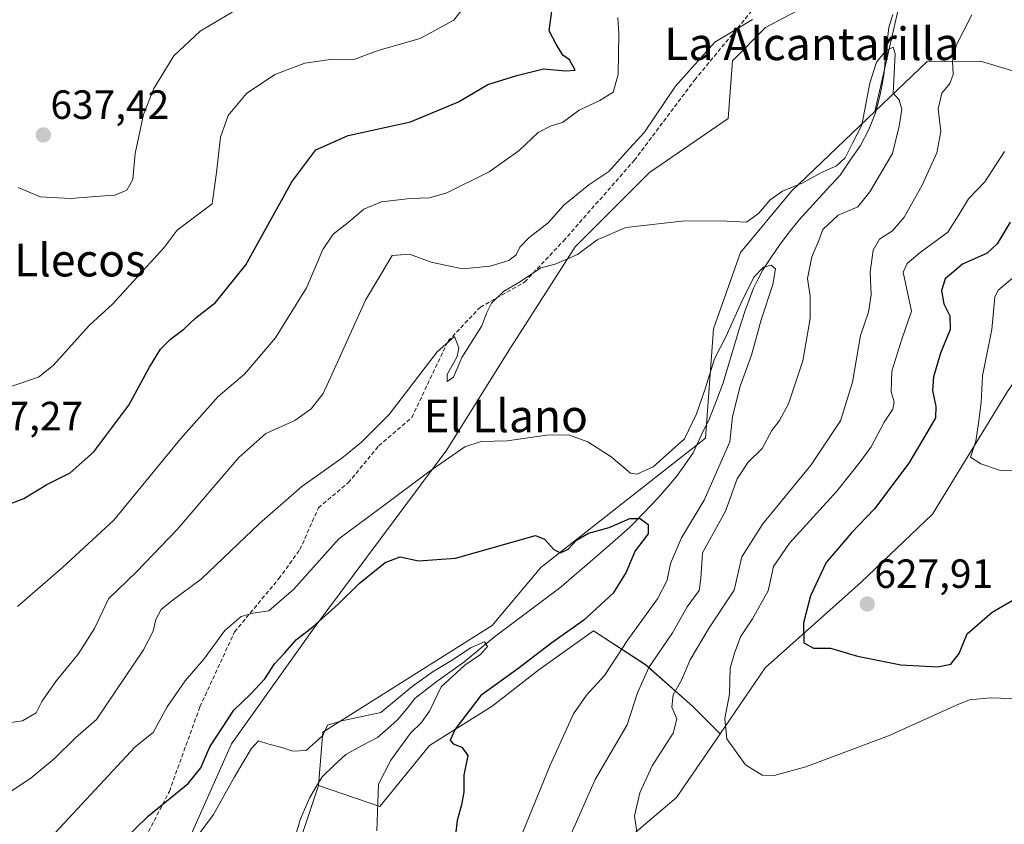
# Model space of a CAD drawing. Units: metres. Extents: x 559790 to 563231, y 4717123 to 4719467.
# Drawn here: x 559937 to 560179, y 4717285 to 4717482 of the extents above; entities that cross this region are included whole.
import ezdxf
from ezdxf.enums import TextEntityAlignment as Align

# ---------------------------------------------------------------- set-up
doc = ezdxf.new("R2010")
doc.units = ezdxf.units.M
doc.header["$MEASUREMENT"] = 0
doc.linetypes.add('TRAZOSX2', pattern=[1.5, 1, -0.5])
for name, color, linetype, lineweight in [('Arbolado forestal CxS', 92, 'Continuous', 0), ('Carátula', 7, 'Continuous', 5), ('Corriente natural lineal', 142, 'Continuous', 13), ('Cultivos herbáceos CxS', 92, 'Continuous', 0), ('Curva de nivel maestra', 36, 'Continuous', 30), ('Curva de nivel normal', 36, 'Continuous', 0), ('Matorral CxS', 135, 'Continuous', 0), ('Punto de cota en terreno', 7, 'Continuous', 0), ('Rótulo de punto de cota en terreno', 19, 'Continuous', 0), ('Senda', 19, 'TRAZOSX2', 0), ('Texto cartográfico', 19, 'Continuous', 0)]:
    doc.layers.add(name, color=color, linetype=linetype, lineweight=lineweight)
doc.styles.add('Arial', font='txt', dxfattribs={"height": 0.2})

# ---------------------------------------------------------------- blocks, each defined once
blk = doc.blocks.new('*U151')
at = {"layer": 'Matorral CxS', "color": 135, "linetype": 'Continuous', "lineweight": 0}
for points in [[(560191.7279, 4717466.5381, 623.9531), (560173.0173, 4717472.2007, 616.8824), (560159.9069, 4717472.1227, 613.6572), (560147.0333, 4717459.8575, 608.1959), (560152.7215, 4717484.5337, 611.4521), (560150.6885, 4717493.6823, 612.3276), (560147.4885, 4717492.6157, 613.1173), (560135.4409, 4717488.6001, 613.552), (560120.1937, 4717480.4683, 613.7947), (560112.0615, 4717472.3367, 613.3703), (560111.0445, 4717458.1059, 612.1581), (560091.7313, 4717444.8919, 611.0558), (560073.4337, 4717426.5953, 609.7758), (560057.1695, 4717401.1833, 607.1582), (560041.9217, 4717376.7879, 604.5673), (560009.3933, 4717333.0793, 598.6513), (559989.0627, 4717304.6179, 596.1498), (559976.8645, 4717277.1727, 593.9793)], [(560003.2933, 4717273.1063, 590.7125), (560010.4481, 4717294.3927, 592.7665), (560025.5271, 4717289.1907, 595.9631), (560037.7207, 4717304.2297, 599.0311), (560053.0571, 4717313.8143, 601.5718), (560064.5595, 4717322.7601, 603.35), (560077.9797, 4717332.3457, 603.3148), (560090.7593, 4717324.0377, 611.5186), (560102.2623, 4717313.8133, 618.126), (560109.0421, 4717307.0327, 620.0607), (560098.3373, 4717291.3881, 617.4783), (560087.4401, 4717282.1685, 615.0226)]]:
    blk.add_polyline3d(points, dxfattribs=at)
blk = doc.blocks.new('*U183')
at = {"layer": 'Curva de nivel normal', "color": 36, "linetype": 'Continuous', "lineweight": 0}
blk.add_polyline3d([(560024.79, 4717283.21, 595), (560025.16, 4717294.72, 595), (560028.22, 4717300.61, 595), (560033.08, 4717307.24, 595), (560035.74, 4717309.82, 595), (560037.74, 4717312.64, 595), (560040.61, 4717318.62, 595), (560046.36, 4717323.92, 595), (560050.24, 4717326.54, 595), (560051.93, 4717328.49, 595), (560051.17, 4717329.66, 595), (560047.74, 4717328.2, 595), (560043.54, 4717325.32, 595), (560038.6, 4717322.32, 595), (560033.42, 4717318.71, 595), (560025.75, 4717312.33, 595), (560016.15, 4717310.28, 595), (560012.68, 4717309.15, 595), (560011.53, 4717306.67, 595), (560007.42, 4717302.98, 595), (560004.12, 4717302.78, 595), (560001.42, 4717303.72, 595), (559998.24, 4717304.54, 595), (559995.7, 4717305.36, 595), (559993.93, 4717303.38, 595), (559989.79, 4717296.46, 595), (559984.66, 4717287.21, 595), (559976.68, 4717276.46, 595)], dxfattribs=at)
blk = doc.blocks.new('*U185')
at = {"layer": 'Curva de nivel normal', "color": 36, "linetype": 'Continuous', "lineweight": 0}
blk.add_polyline3d([(559936.72, 4717441.17, 635), (559942.1, 4717438.88, 635), (559949.57, 4717438.48, 635), (559956.8, 4717439.11, 635), (559960.46, 4717439.34, 635), (559963.41, 4717440.52, 635), (559964.9, 4717443.17, 635), (559965.46, 4717449.52, 635), (559967.48, 4717459.14, 635), (559970, 4717465.52, 635), (559974.97, 4717473.53, 635), (559981.36, 4717479.56, 635), (559994.67, 4717487.53, 635)], dxfattribs=at)
blk = doc.blocks.new('*U186')
at = {"layer": 'Curva de nivel normal', "color": 36, "linetype": 'Continuous', "lineweight": 0}
for points in [[(559936.57, 4717338.28, 620), (559947.59, 4717347.87, 620), (559960.2, 4717359.54, 620), (559976.63, 4717379.53, 620), (559985.85, 4717389.86, 620), (559992.31, 4717395.37, 620), (559999.9, 4717404.31, 620), (560007.49, 4717416.56, 620), (560011.52, 4717425.96, 620), (560014.08, 4717429.75, 620), (560017.75, 4717432.6, 620), (560021.62, 4717435.9, 620), (560025.92, 4717437.68, 620), (560032.95, 4717438.46, 620), (560037.74, 4717438.64, 620), (560041.92, 4717439.88, 620), (560052.39, 4717445.02, 620), (560059.76, 4717450.28, 620), (560064.4, 4717454.72, 620), (560067.59, 4717456.31, 620), (560070.4, 4717457.19, 620), (560074.42, 4717460.2, 620), (560079.49, 4717462.53, 620), (560082.79, 4717464.6, 620), (560084.03, 4717468.92, 620), (560084.16, 4717478.95, 620), (560083.93, 4717482.94, 620)], [(560178.92, 4717450.06, 620), (560174.04, 4717442.63, 620), (560170.02, 4717438.39, 620), (560167.69, 4717434.53, 620), (560164.94, 4717430.2, 620), (560158.16, 4717425.2, 620), (560155, 4717422.56, 620), (560153.97, 4717420.43, 620), (560156.03, 4717410.83, 620), (560153.69, 4717403.99, 620), (560151.2, 4717396.14, 620), (560151.06, 4717391.02, 620), (560151.82, 4717388.59, 620), (560151.44, 4717386.76, 620), (560149.37, 4717383.59, 620), (560146.16, 4717377.53, 620), (560143.41, 4717373.84, 620), (560137.73, 4717366.62, 620), (560126.11, 4717353.86, 620), (560122.19, 4717348.15, 620), (560120.83, 4717342.14, 620), (560117.03, 4717335.26, 620), (560114.05, 4717330.85, 620), (560112.56, 4717326.86, 620), (560111.5, 4717323.15, 620), (560111.34, 4717316.78, 620), (560110.18, 4717310.86, 620), (560110.68, 4717305.79, 620), (560115.26, 4717299.41, 620), (560119.39, 4717296.93, 620), (560122.32, 4717296.8, 620), (560130.1, 4717298.95, 620), (560150.39, 4717306.57, 620), (560167.29, 4717314.21, 620), (560170.29, 4717315.38, 620), (560175.48, 4717315.91, 620), (560187.58, 4717315.47, 620)]]:
    blk.add_polyline3d(points, dxfattribs=at)
blk = doc.blocks.new('*U203')
at = {"layer": 'Curva de nivel normal', "color": 36, "linetype": 'Continuous', "lineweight": 0}
for points in [[(559935.18, 4717392.38, 630), (559941.73, 4717394.63, 630), (559945.27, 4717397.49, 630), (559954.22, 4717407.42, 630), (559959.91, 4717412.53, 630), (559972.58, 4717426.45, 630), (559975.75, 4717430.69, 630), (559984.31, 4717437.21, 630), (559985.42, 4717444.86, 630), (559986.4, 4717453.53, 630), (559988.27, 4717458.86, 630), (559992.74, 4717464.32, 630), (559999.73, 4717468.91, 630), (560007.13, 4717471.7, 630), (560013.94, 4717472.72, 630), (560019.14, 4717472.59, 630), (560025.34, 4717474.92, 630), (560035.38, 4717477.79, 630), (560043.72, 4717482.31, 630), (560048.72, 4717488.85, 630)], [(560180.73, 4717418.83, 630), (560177.34, 4717416.03, 630), (560176.54, 4717414.27, 630), (560175.79, 4717406.3, 630), (560173.46, 4717394.97, 630), (560173.12, 4717388.45, 630), (560172.49, 4717383.34, 630), (560171.82, 4717378.95, 630), (560170.52, 4717374.99, 630), (560173.08, 4717373.35, 630), (560177.91, 4717371.75, 630), (560184.06, 4717371.79, 630)]]:
    blk.add_polyline3d(points, dxfattribs=at)
blk = doc.blocks.new('*U204')
at = {"layer": 'Curva de nivel normal', "color": 36, "linetype": 'Continuous', "lineweight": 0}
blk.add_polyline3d([(559934.52, 4717292.67, 610), (559939.78, 4717296.2, 610), (559945.59, 4717301.03, 610), (559950.76, 4717306.06, 610), (559955.92, 4717310.54, 610), (559967.51, 4717327.71, 610), (559969.87, 4717332.3, 610), (559970.53, 4717335.12, 610), (559971.84, 4717337.58, 610), (559974.42, 4717339.74, 610), (559981.72, 4717345.12, 610), (559995.95, 4717358.74, 610), (560006.38, 4717367.78, 610), (560016.22, 4717374.77, 610), (560021.01, 4717378.71, 610), (560027.78, 4717385.5, 610), (560039.56, 4717400.82, 610), (560043.88, 4717404.63, 610), (560044.91, 4717401.81, 610), (560044.46, 4717399.74, 610), (560042.08, 4717395.32, 610), (560042.02, 4717393.59, 610), (560043.56, 4717394.63, 610), (560045.67, 4717399.44, 610), (560050.53, 4717407.2, 610), (560051.79, 4717410.53, 610), (560052.96, 4717412.78, 610), (560055.88, 4717415.7, 610), (560060.07, 4717418.12, 610), (560065.07, 4717421.45, 610), (560068.53, 4717422.35, 610), (560074.07, 4717424.74, 610), (560078.84, 4717428.36, 610), (560085.9, 4717431.35, 610), (560100.41, 4717433.04, 610), (560110.74, 4717432.94, 610), (560115.53, 4717432.68, 610), (560118.5, 4717434.8, 610), (560121.32, 4717438.14, 610), (560124.36, 4717440.26, 610), (560129.41, 4717442.38, 610), (560133.8, 4717444.79, 610), (560137.64, 4717446.52, 610), (560139.74, 4717448.51, 610), (560141.53, 4717452.11, 610), (560143.86, 4717456.53, 610), (560145.86, 4717466.78, 610), (560147.45, 4717471.96, 610), (560149.65, 4717474.69, 610), (560151.52, 4717475.62, 610), (560152, 4717474.02, 610), (560151.55, 4717464.35, 610), (560153.03, 4717462.72, 610), (560153.65, 4717460.42, 610), (560153.06, 4717456.22, 610), (560151.41, 4717449.53, 610), (560145.79, 4717440.15, 610), (560142.88, 4717436.42, 610), (560138.03, 4717434.4, 610), (560134.24, 4717430.92, 610), (560133.33, 4717428.2, 610), (560131.54, 4717424.2, 610), (560130.5, 4717418.86, 610), (560131.13, 4717414.49, 610), (560131.19, 4717409.05, 610), (560129.41, 4717398.6, 610), (560125.83, 4717388.1, 610), (560123.67, 4717383.98, 610), (560121.74, 4717381.5, 610), (560119.41, 4717377.1, 610), (560115.97, 4717373.73, 610), (560113.28, 4717369.7, 610), (560110.36, 4717361.7, 610), (560104.74, 4717351.5, 610), (560104.35, 4717345.21, 610), (560103.9, 4717342.21, 610), (560100.96, 4717338.21, 610), (560097.37, 4717331.87, 610), (560091.52, 4717323.36, 610), (560088.81, 4717317.13, 610), (560086.24, 4717309.26, 610), (560078.36, 4717295.83, 610), (560072.23, 4717281.94, 610)], dxfattribs=at)
blk = doc.blocks.new('*U205')
at = {"layer": 'Curva de nivel normal', "color": 36, "linetype": 'Continuous', "lineweight": 0}
for points in [[(560088.76, 4717281.88, 615), (560088.06, 4717286.92, 615), (560089.31, 4717292.55, 615), (560092.39, 4717299.21, 615), (560097.5, 4717307.21, 615), (560098.42, 4717310.73, 615), (560097.23, 4717313.62, 615), (560097.56, 4717316.66, 615), (560099.56, 4717320.27, 615), (560101.73, 4717325.2, 615), (560106.35, 4717333.12, 615), (560112.51, 4717342.34, 615), (560114.41, 4717350.48, 615), (560119.51, 4717358.61, 615), (560131.43, 4717373.13, 615), (560138.64, 4717383.9, 615), (560141.58, 4717393.44, 615), (560143.49, 4717404.87, 615), (560145.49, 4717410.58, 615), (560146.14, 4717414.85, 615), (560145.88, 4717420.43, 615), (560146.6, 4717425.84, 615), (560148.21, 4717428.54, 615), (560151.4, 4717430.59, 615), (560154.24, 4717433.92, 615), (560158.59, 4717441.6, 615), (560162.25, 4717449.7, 615), (560163.26, 4717454.94, 615), (560162.59, 4717460.49, 615), (560163.46, 4717464.33, 615), (560165.44, 4717466.76, 615), (560166.26, 4717468.92, 615), (560166.08, 4717472.29, 615), (560167.1, 4717476.22, 615), (560170.84, 4717483.61, 615)], [(560117.04, 4717482.45, 615), (560107.74, 4717476.9, 615), (560098.07, 4717466.12, 615), (560090.48, 4717454.76, 615), (560086.03, 4717449.91, 615), (560081.75, 4717445.12, 615), (560076.83, 4717441.84, 615), (560070.68, 4717436.86, 615), (560066.88, 4717432.53, 615), (560062.11, 4717428.86, 615), (560059.91, 4717426.53, 615), (560059.02, 4717424.66, 615), (560057.19, 4717423.25, 615), (560052.64, 4717421.89, 615), (560045.84, 4717421.26, 615), (560038.13, 4717422.88, 615), (560032.8, 4717424.8, 615), (560028.51, 4717424.53, 615), (560022.01, 4717413.55, 615), (560015.14, 4717398.33, 615), (560011.56, 4717390.59, 615), (560008.64, 4717386.84, 615), (560004.67, 4717384.02, 615), (559997.55, 4717380.83, 615), (559990.87, 4717374.91, 615), (559975.75, 4717357.22, 615), (559965.8, 4717346.87, 615), (559958.93, 4717340.21, 615), (559955.46, 4717332.92, 615), (559951.42, 4717326.64, 615), (559946.12, 4717320.18, 615), (559942.48, 4717315.03, 615), (559941.1, 4717312.2, 615), (559937.8, 4717310.25, 615), (559928.1, 4717308.89, 615)]]:
    blk.add_polyline3d(points, dxfattribs=at)
blk = doc.blocks.new('*U207')
at = {"layer": 'Curva de nivel normal', "color": 36, "linetype": 'Continuous', "lineweight": 0}
blk.add_polyline3d([(559942.42, 4717279.12, 605), (559965.4, 4717303.87, 605), (559969.88, 4717307.4, 605), (559973.28, 4717313.65, 605), (559977.68, 4717320.07, 605), (559982.28, 4717325.36, 605), (559987.46, 4717332.46, 605), (559991.46, 4717335.88, 605), (559994.33, 4717336.68, 605), (559998.27, 4717337.25, 605), (560004.43, 4717342.56, 605), (560015.43, 4717354.93, 605), (560026.52, 4717363.1, 605), (560037.52, 4717371.42, 605), (560046.41, 4717377.52, 605), (560050.41, 4717378.86, 605), (560056.74, 4717378.99, 605), (560066.41, 4717380.41, 605), (560071.83, 4717380.5, 605), (560076.59, 4717378.76, 605), (560082.31, 4717375.1, 605), (560087.08, 4717371.04, 605), (560088.65, 4717370.8, 605), (560092.62, 4717372.65, 605), (560100.3, 4717379.49, 605), (560103.27, 4717385.66, 605), (560105.43, 4717391.76, 605), (560107.71, 4717399.17, 605), (560110.49, 4717404.53, 605), (560114.26, 4717412.9, 605), (560117.3, 4717419.19, 605), (560119.68, 4717421.63, 605), (560121.6, 4717422.11, 605), (560122.66, 4717421.26, 605), (560122.03, 4717417.39, 605), (560119.13, 4717408.73, 605), (560116.73, 4717400, 605), (560113.99, 4717392.42, 605), (560112.14, 4717384.94, 605), (560111.47, 4717378.75, 605), (560105.12, 4717364.4, 605), (560099.59, 4717355.2, 605), (560096.87, 4717348.87, 605), (560096.04, 4717344.75, 605), (560093.66, 4717340.23, 605), (560086.44, 4717330.11, 605), (560080.69, 4717321.34, 605), (560076.23, 4717316.58, 605), (560073.05, 4717311.94, 605), (560067.32, 4717299.37, 605), (560060.57, 4717282.75, 605)], dxfattribs=at)
blk = doc.blocks.new('*U209')
at = {"layer": 'Curva de nivel maestra', "color": 36, "linetype": 'Continuous', "lineweight": 30}
blk.add_polyline3d([(559955, 4717273.51, 600), (559968.74, 4717286.91, 600), (559978.42, 4717294.86, 600), (559981.58, 4717298.71, 600), (559983.79, 4717303.87, 600), (559989.7, 4717312.87, 600), (559993.83, 4717316.86, 600), (559997.25, 4717320.54, 600), (559999.66, 4717324.21, 600), (560002.13, 4717326.87, 600), (560005.01, 4717330.21, 600), (560009.07, 4717333.3, 600), (560015.2, 4717338.78, 600), (560020.42, 4717344, 600), (560026.82, 4717349.15, 600), (560030.49, 4717350.53, 600), (560035.03, 4717349.5, 600), (560044.06, 4717350.19, 600), (560063.74, 4717355.79, 600), (560065.93, 4717354.86, 600), (560068.23, 4717352.34, 600), (560069.88, 4717351.5, 600), (560071.74, 4717352.42, 600), (560073.82, 4717354.59, 600), (560076.73, 4717356.36, 600), (560081.79, 4717357.7, 600), (560086.86, 4717359.92, 600), (560089.39, 4717359.89, 600), (560091.41, 4717358.46, 600), (560091.4, 4717356.15, 600), (560088.22, 4717351.97, 600), (560086, 4717346.74, 600), (560082.78, 4717341.58, 600), (560075.62, 4717335, 600), (560067.71, 4717329.36, 600), (560059.41, 4717322.98, 600), (560050.27, 4717316.49, 600), (560044.02, 4717308.17, 600), (560042.78, 4717305.47, 600), (560043.54, 4717304.58, 600), (560045.67, 4717303.79, 600), (560047.13, 4717301.77, 600), (560046.16, 4717296.87, 600), (560046.11, 4717292.72, 600), (560045.58, 4717289.61, 600), (560044.47, 4717285.81, 600), (560043.72, 4717278.88, 600)], dxfattribs=at)
blk = doc.blocks.new('*U212')
at = {"layer": 'Curva de nivel maestra', "color": 36, "linetype": 'Continuous', "lineweight": 30}
for points in [[(559933.42, 4717363.01, 625), (559938.08, 4717364.87, 625), (559943.75, 4717368.25, 625), (559949.49, 4717371.1, 625), (559955.26, 4717376.26, 625), (559963.88, 4717387.79, 625), (559968.98, 4717397.1, 625), (559971.67, 4717401.54, 625), (559974.08, 4717403.96, 625), (559977.42, 4717406.44, 625), (559980.3, 4717409.16, 625), (559985.2, 4717412.94, 625), (559992.62, 4717422.22, 625), (560003.92, 4717442.62, 625), (560009.8, 4717450.47, 625), (560017.75, 4717453.94, 625), (560033.03, 4717457.36, 625), (560044.81, 4717462.2, 625), (560052.02, 4717466.46, 625), (560059.17, 4717468.67, 625), (560065.68, 4717470.31, 625), (560071.07, 4717469.88, 625), (560073.45, 4717470.04, 625), (560072.06, 4717472.51, 625), (560070.48, 4717473.73, 625), (560068.82, 4717476.43, 625), (560067.12, 4717479.64, 625), (560068.31, 4717488.85, 625)], [(560180.28, 4717432.68, 625), (560177.12, 4717427.34, 625), (560174.63, 4717425.1, 625), (560168.57, 4717422.34, 625), (560164.34, 4717418.78, 625), (560163.4, 4717415.88, 625), (560163.96, 4717412.64, 625), (560165.47, 4717409.7, 625), (560165.56, 4717406.36, 625), (560163.18, 4717400.52, 625), (560161.46, 4717394.74, 625), (560161.22, 4717391.35, 625), (560162.02, 4717387.4, 625), (560161.96, 4717384.61, 625), (560160.13, 4717381.53, 625), (560155.36, 4717373.53, 625), (560146.96, 4717362.29, 625), (560141.23, 4717356.33, 625), (560135.13, 4717349.15, 625), (560131.25, 4717340.94, 625), (560129.56, 4717334.27, 625), (560129.59, 4717329.36, 625), (560132, 4717328.11, 625), (560136.18, 4717328.12, 625), (560142.76, 4717326.11, 625), (560153.4, 4717324, 625), (560162.4, 4717323.54, 625), (560165.73, 4717324.2, 625), (560167.73, 4717326.82, 625), (560169.73, 4717331.62, 625), (560175.83, 4717336.89, 625), (560199.46, 4717350.56, 625)]]:
    blk.add_polyline3d(points, dxfattribs=at)
blk = doc.blocks.new('5PATER')
at = {"layer": 'Carátula', "linetype": 'Continuous', "lineweight": 5}
h = blk.add_hatch(color=250, dxfattribs=at)
edge = h.paths.add_edge_path()
edge.add_ellipse((0, 0.01), major_axis=(-1.33, -1.34), ratio=0.999422, start_angle=0, end_angle=360)

msp = doc.modelspace()

# ---------------------------------------------------------------- linework, layer by layer
at = {"layer": 'Arbolado forestal CxS', "color": 92, "linetype": 'Continuous', "lineweight": 0}
for points in [[(560415.14, 4717562.72, 678.5), (560404.25, 4717561.16, 676.15), (560385.35, 4717548.97, 668.68), (560354.02, 4717549.97, 664.23), (560351.49, 4717542.58, 661.58), (560373.21, 4717515.1, 659.34), (560357.88, 4717508.71, 656.34), (560333.82, 4717506.85, 649.85), (560313.97, 4717501.46, 647.23), (560284.75, 4717503.86, 645.96), (560265, 4717515.84, 645.51), (560233.83, 4717524.57, 635.57), (560217.23, 4717524.04, 629.63), (560211.04, 4717513.68, 627.47), (560215.37, 4717494.02, 629.46), (560207.38, 4717483.17, 625.51), (560191.73, 4717466.54, 623.95), (560173.02, 4717472.2, 616.88), (560159.91, 4717472.12, 613.66), (560147.03, 4717459.86, 608.2)], [(560179.64, 4717391.13, 632.17), (560161.2, 4717360.96, 629.13), (560143.6, 4717344.19, 628.12), (560120.13, 4717323.24, 622.8), (560109.04, 4717307.03, 620.06), (560102.26, 4717313.81, 618.13), (560090.76, 4717324.04, 611.52), (560077.98, 4717332.35, 603.31), (560064.56, 4717322.76, 603.35), (560053.06, 4717313.81, 601.57), (560037.72, 4717304.23, 599.03), (560025.53, 4717289.19, 595.96), (560025.53, 4717289.19, 595.96), (560010.45, 4717294.39, 592.77), (560011.54, 4717307.5, 594.23), (560053.06, 4717333.62, 595.76), (560065.07, 4717347.89, 598.58), (560105.46, 4717379.63, 603.86), (560107.41, 4717406.47, 605.26), (560114.03, 4717425.25, 606.9), (560126.55, 4717440.34, 607.44), (560147.03, 4717459.86, 608.2), (560159.91, 4717472.12, 613.66), (560173.02, 4717472.2, 616.88), (560191.73, 4717466.54, 623.95)], [(560147.03, 4717459.86, 608.2), (560126.55, 4717440.34, 607.44), (560114.03, 4717425.25, 606.9), (560107.41, 4717406.47, 605.26), (560105.46, 4717379.63, 603.86), (560065.07, 4717347.89, 598.58), (560053.06, 4717333.62, 595.76), (560011.54, 4717307.5, 594.23), (560010.45, 4717294.39, 592.77)], [(560285.18, 4717391.99, 635.39), (560266.84, 4717391.99, 630.93), (560250.7, 4717392.73, 628.04), (560235.46, 4717404.11, 627.85), (560246.23, 4717409.88, 629.94), (560265.8, 4717404.98, 632.95), (560276.72, 4717410.44, 634.35), (560284.91, 4717421.36, 636.34), (560290.36, 4717427.36, 637.22), (560288.18, 4717433.37, 636.77), (560258.16, 4717439.92, 633.17), (560248.34, 4717449.74, 633.45), (560240.15, 4717451.38, 633.62), (560222.75, 4717453.39, 633.81), (560216.54, 4717444.36, 633.22), (560212.66, 4717438.73, 632.9), (560179.64, 4717391.13, 632.17), (560161.2, 4717360.96, 629.13), (560143.6, 4717344.19, 628.12), (560120.13, 4717323.24, 622.8), (560109.04, 4717307.03, 620.06)], [(560010.45, 4717294.39, 592.77), (560025.53, 4717289.19, 595.96), (560037.72, 4717304.23, 599.03), (560053.06, 4717313.81, 601.57), (560064.56, 4717322.76, 603.35), (560077.98, 4717332.35, 603.31), (560090.76, 4717324.04, 611.52), (560102.26, 4717313.81, 618.13), (560109.04, 4717307.03, 620.06)]]:
    msp.add_polyline3d(points, dxfattribs=at)
at = {"layer": 'Corriente natural lineal', "color": 142, "linetype": 'Continuous', "lineweight": 13}
msp.add_polyline3d([(560151.44, 4717483.64, 611.08), (560150.45, 4717480.49, 610.89), (560150.12, 4717477.73, 610.49), (560149.78, 4717474.96, 610.02), (560149.55, 4717472.19, 609.77), (560149.31, 4717469.41, 609.72), (560148.89, 4717466.94, 609.53), (560148.47, 4717464.47, 609.3), (560147.85, 4717462.02, 609.1), (560147.23, 4717459.56, 609.1), (560145.61, 4717455.42, 609.32), (560143.55, 4717451.52, 609.19), (560141.03, 4717447.89, 608.46), (560138.51, 4717444.25, 607.59), (560135.15, 4717440.6, 606.86), (560131.8, 4717436.95, 606.28), (560128.44, 4717433.3, 606.04), (560126.12, 4717430.3, 605.73), (560123.79, 4717427.3, 606.28), (560121.69, 4717424.15, 605.61), (560119.58, 4717421, 605.23), (560118.42, 4717418.75, 604.82), (560117.26, 4717416.5, 604.93), (560116.18, 4717413.64, 604.91), (560115.09, 4717410.78, 604.68), (560113.77, 4717406.4, 604.35), (560112.46, 4717402.01, 603.84), (560111.14, 4717397.63, 603.42), (560109.82, 4717393.24, 603.78), (560108.14, 4717388.88, 604.03), (560106.45, 4717384.51, 603.33), (560104.43, 4717380.28, 604.01), (560102.41, 4717376.04, 603.55), (560100.39, 4717373.13, 602.61), (560098.37, 4717370.21, 601.92), (560096.02, 4717367.54, 601.44), (560093.66, 4717364.87, 601.34), (560090.3, 4717361.35, 600.63), (560086.93, 4717357.82, 598.74), (560083.27, 4717354.62, 598.48), (560079.61, 4717351.42, 597.53), (560076.43, 4717348.67, 596.52), (560073.24, 4717345.92, 597.63), (560070.06, 4717343.17, 597.54), (560066.77, 4717340.7, 597.02), (560063.49, 4717338.24, 596.25), (560060.21, 4717335.78, 596.23), (560056.93, 4717333.32, 595.45), (560053.65, 4717330.86, 595.54), (560049.88, 4717327.75, 594.99), (560046.11, 4717324.64, 595), (560042.67, 4717322.2, 595.14), (560039.23, 4717319.75, 594.82), (560036.72, 4717317.77, 594.01), (560034.2, 4717315.78, 594.22), (560032.02, 4717313.14, 593.65), (560029.84, 4717310.49, 593.84), (560027.39, 4717308.31, 593.38), (560024.94, 4717306.12, 593.35), (560021.04, 4717304.07, 592.81), (560017.14, 4717302.02, 592.66), (560014.23, 4717299.25, 592.55), (560011.33, 4717296.48, 592.4), (560009.81, 4717293.96, 592.33), (560008.3, 4717291.45, 591.95), (560007.04, 4717288.48, 591.59), (560005.77, 4717285.52, 591.55), (560005.69, 4717285, 591.55), (560004.59, 4717281.36, 591.22)], dxfattribs=at)
at = {"layer": 'Cultivos herbáceos CxS', "color": 92, "linetype": 'Continuous', "lineweight": 0}
for points in [[(559976.86, 4717277.17, 593.98), (559989.06, 4717304.62, 596.15), (560009.39, 4717333.08, 598.65), (560041.92, 4717376.79, 604.57), (560057.17, 4717401.18, 607.16), (560073.43, 4717426.6, 609.78), (560091.73, 4717444.89, 611.06), (560111.04, 4717458.11, 612.16), (560112.06, 4717472.34, 613.37), (560120.19, 4717480.47, 613.79), (560135.44, 4717488.6, 613.55), (560147.49, 4717492.62, 613.12), (560150.69, 4717493.68, 612.33), (560152.72, 4717484.53, 611.45), (560147.03, 4717459.86, 608.2), (560126.55, 4717440.34, 607.44), (560114.03, 4717425.25, 606.9), (560107.41, 4717406.47, 605.26), (560105.46, 4717379.63, 603.86), (560065.07, 4717347.89, 598.58), (560053.06, 4717333.62, 595.76), (560011.54, 4717307.5, 594.23), (560010.45, 4717294.39, 592.77), (560003.29, 4717273.11, 590.71)], [(560147.03, 4717459.86, 608.2), (560152.72, 4717484.53, 611.45), (560150.69, 4717493.68, 612.33), (560147.49, 4717492.62, 613.12), (560135.44, 4717488.6, 613.55), (560120.19, 4717480.47, 613.79), (560112.06, 4717472.34, 613.37), (560111.04, 4717458.11, 612.16), (560091.73, 4717444.89, 611.06), (560073.43, 4717426.6, 609.78), (560057.17, 4717401.18, 607.16), (560041.92, 4717376.79, 604.57), (560009.39, 4717333.08, 598.65), (559989.06, 4717304.62, 596.15), (559976.86, 4717277.17, 593.98)], [(560147.03, 4717459.86, 608.2), (560126.55, 4717440.34, 607.44), (560114.03, 4717425.25, 606.9), (560107.41, 4717406.47, 605.26), (560105.46, 4717379.63, 603.86), (560065.07, 4717347.89, 598.58), (560053.06, 4717333.62, 595.76), (560011.54, 4717307.5, 594.23), (560010.45, 4717294.39, 592.77)], [(560285.18, 4717391.99, 635.39), (560266.84, 4717391.99, 630.93), (560250.7, 4717392.73, 628.04), (560235.46, 4717404.11, 627.85), (560246.23, 4717409.88, 629.94), (560265.8, 4717404.98, 632.95), (560276.72, 4717410.44, 634.35), (560284.91, 4717421.36, 636.34), (560290.36, 4717427.36, 637.22), (560288.18, 4717433.37, 636.77), (560258.16, 4717439.92, 633.17), (560248.34, 4717449.74, 633.45), (560240.15, 4717451.38, 633.62), (560222.75, 4717453.39, 633.81), (560216.54, 4717444.36, 633.22), (560212.66, 4717438.73, 632.9), (560179.64, 4717391.13, 632.17), (560161.2, 4717360.96, 629.13), (560143.6, 4717344.19, 628.12), (560120.13, 4717323.24, 622.8), (560109.04, 4717307.03, 620.06)], [(560087.44, 4717282.17, 615.02), (560098.34, 4717291.39, 617.48), (560109.04, 4717307.03, 620.06), (560120.13, 4717323.24, 622.8), (560143.6, 4717344.19, 628.12), (560161.2, 4717360.96, 629.13), (560179.64, 4717391.13, 632.17)], [(560109.04, 4717307.03, 620.06), (560098.34, 4717291.39, 617.48), (560087.44, 4717282.17, 615.02), (560066.48, 4717257.86, 613.55), (560064.29, 4717242.54, 614.39), (560060.79, 4717185.43, 612.62), (560065.46, 4717167.95, 610.97), (560068.96, 4717139.98, 607.5), (560065, 4717125.57, 607.23)], [(560003.29, 4717273.11, 590.71), (560010.45, 4717294.39, 592.77)]]:
    msp.add_polyline3d(points, dxfattribs=at)
at = {"layer": 'Matorral CxS', "color": 135, "linetype": 'Continuous', "lineweight": 0}
for points in [[(560415.14, 4717562.72, 678.5), (560404.25, 4717561.16, 676.15), (560385.35, 4717548.97, 668.68), (560354.02, 4717549.97, 664.23), (560351.49, 4717542.58, 661.58), (560373.21, 4717515.1, 659.34), (560357.88, 4717508.71, 656.34), (560333.82, 4717506.85, 649.85), (560313.97, 4717501.46, 647.23), (560284.75, 4717503.86, 645.96), (560265, 4717515.84, 645.51), (560233.83, 4717524.57, 635.57), (560217.23, 4717524.04, 629.63), (560211.04, 4717513.68, 627.47), (560215.37, 4717494.02, 629.46), (560207.38, 4717483.17, 625.51), (560191.73, 4717466.54, 623.95), (560173.02, 4717472.2, 616.88), (560159.91, 4717472.12, 613.66), (560147.03, 4717459.86, 608.2)], [(560147.03, 4717459.86, 608.2), (560152.72, 4717484.53, 611.45), (560150.69, 4717493.68, 612.33), (560147.49, 4717492.62, 613.12), (560135.44, 4717488.6, 613.55), (560120.19, 4717480.47, 613.79), (560112.06, 4717472.34, 613.37), (560111.04, 4717458.11, 612.16), (560091.73, 4717444.89, 611.06), (560073.43, 4717426.6, 609.78), (560057.17, 4717401.18, 607.16), (560041.92, 4717376.79, 604.57), (560009.39, 4717333.08, 598.65), (559989.06, 4717304.62, 596.15), (559976.86, 4717277.17, 593.98)], [(560010.45, 4717294.39, 592.77), (560025.53, 4717289.19, 595.96), (560037.72, 4717304.23, 599.03), (560053.06, 4717313.81, 601.57), (560064.56, 4717322.76, 603.35), (560077.98, 4717332.35, 603.31), (560090.76, 4717324.04, 611.52), (560102.26, 4717313.81, 618.13), (560109.04, 4717307.03, 620.06)], [(560109.04, 4717307.03, 620.06), (560098.34, 4717291.39, 617.48), (560087.44, 4717282.17, 615.02), (560066.48, 4717257.86, 613.55), (560064.29, 4717242.54, 614.39), (560060.79, 4717185.43, 612.62), (560065.46, 4717167.95, 610.97), (560068.96, 4717139.98, 607.5), (560065, 4717125.57, 607.23)], [(560003.29, 4717273.11, 590.71), (560010.45, 4717294.39, 592.77)]]:
    msp.add_polyline3d(points, dxfattribs=at)
at = {"layer": 'Senda', "color": 19, "linetype": 'TRAZOSX2', "lineweight": 0}
msp.add_lwpolyline([(559961.16, 4717268.4), (559973.83, 4717292.93), (559981.34, 4717313.7), (559989.85, 4717332.1), (560000.73, 4717345.16), (560005.88, 4717352.28), (560010.43, 4717362.57), (560017.75, 4717368.7), (560025.26, 4717377.8), (560033.38, 4717384.73), (560038.52, 4717395.61), (560042.28, 4717403.52), (560050.19, 4717411.83), (560061.07, 4717417.97), (560070.57, 4717428.06), (560087.98, 4717447.84), (560102.82, 4717467.62), (560117.06, 4717484.84), (560125.37, 4717490.77), (560128.14, 4717494.53), (560129.18, 4717497.13)], dxfattribs=at)

# ---------------------------------------------------------------- block references
at = {"layer": 'Curva de nivel maestra', "color": 36, "linetype": 'Continuous', "lineweight": 30}
for name in ['*U209', '*U212']:
    msp.add_blockref(name, (0, 0), dxfattribs=at)
at = {"layer": 'Curva de nivel normal', "color": 36, "linetype": 'Continuous', "lineweight": 0}
for name in ['*U183', '*U207', '*U185', '*U204', '*U205', '*U203', '*U186']:
    msp.add_blockref(name, (0, 0), dxfattribs=at)
at = {"layer": 'Matorral CxS', "color": 135, "linetype": 'Continuous', "lineweight": 0}
msp.add_blockref('*U151', (0, 0), dxfattribs=at)
at = {"layer": 'Punto de cota en terreno', "linetype": 'Continuous', "lineweight": 0}
for p in [(559942.88, 4717454.1, 637.42), (560145.17, 4717338.93, 627.91)]:
    msp.add_blockref('5PATER', p, dxfattribs=at)

# ---------------------------------------------------------------- texts
at = {"layer": 'Rótulo de punto de cota en terreno', "color": 19, "linetype": 'Continuous', "lineweight": 0, "style": 'Arial'}
for s, p in [('637,42', (559944.64, 4717455.86)), ('627,27', (559923.49, 4717379.39)), ('627,91', (560146.93, 4717340.69))]:
    msp.add_text(s, height=7, dxfattribs=at).set_placement(p, align=Align.BOTTOM_LEFT)
at = {"layer": 'Texto cartográfico', "color": 19, "linetype": 'Continuous', "lineweight": 0, "style": 'Arial'}
for s, p in [('La Alcantarilla', (560131.58, 4717476.48)), ('Los Llecos', (559941.84, 4717423.37)), ('El Llano', (560056.41, 4717385.12))]:
    msp.add_text(s, height=8, dxfattribs=at).set_placement(p, align=Align.MIDDLE_CENTER)

doc.saveas('drawing.dxf')
